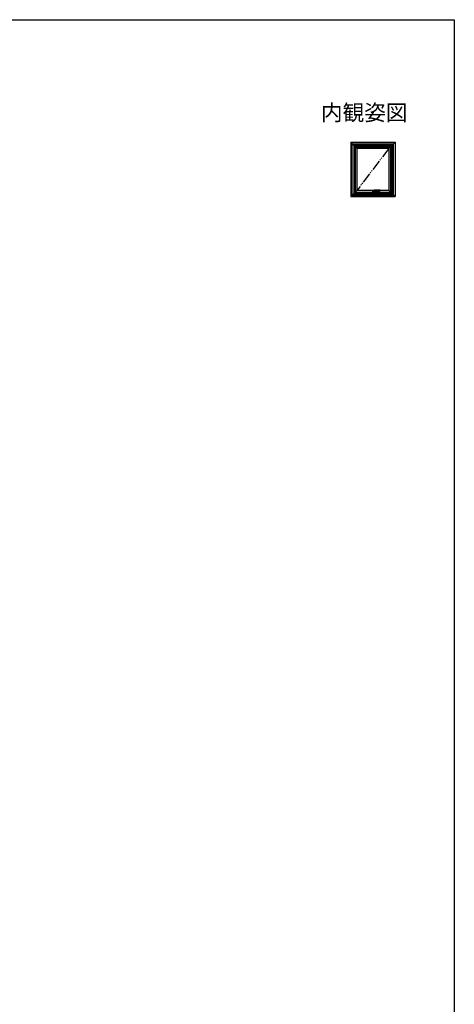
# Model space of a CAD drawing. Extents: x 0 to 990, y 0 to 1603.
# Drawn here: x 580 to 990, y 630 to 1560 of the extents above; entities that cross this region are included whole.
import ezdxf
from ezdxf.enums import TextEntityAlignment as Align

# ---------------------------------------------------------------- set-up
doc = ezdxf.new("R2010")
doc.units = 0
for name, pattern in [('HIDDEN', [9.525, 6.35, -3.175]), ('PHANTOM2', [31.75, 15.875, -3.175, 3.175, -3.175, 3.175, -3.175]), ('YDIVIDE_1', [15, 10, -1, 1, -1, 1, -1])]:
    doc.linetypes.add(name, pattern=pattern)
doc.layers.add('USER1', color=3, linetype='CONTINUOUS')
doc.layers.add('YKK_ZWAK', color=7, linetype='CONTINUOUS')
doc.layers.add('YKK_A1', color=4, linetype='CONTINUOUS', lineweight=30)
doc.styles.get("Standard").update_dxf_attribs({"font": 'txt', "bigfont": 'BIGFONT'})

msp = doc.modelspace()

# ---------------------------------------------------------------- linework, layer by layer
at = {"layer": 'YKK_A1'}
for p, q in [((892.23, 1444.25), (896.43, 1440.05)), ((892.23, 1444.25), (934.03, 1444.25)), ((892.23, 1444.25), (892.23, 1392.95)), ((893.63, 1394.35), (893.63, 1442.85)), ((893.63, 1442.85), (932.63, 1442.85)), ((895, 1441.47), (895, 1395.72)), ((895, 1441.47), (931.25, 1441.47)), ((895.13, 1441.35), (895.13, 1395.85)), ((895.13, 1441.35), (931.13, 1441.35)), ((934.03, 1444.25), (929.83, 1440.05)), ((931.13, 1441.35), (931.13, 1395.85)), ((931.25, 1441.47), (931.25, 1395.72)), ((932.63, 1394.35), (932.63, 1442.85)), ((934.03, 1444.25), (934.03, 1392.95)), ((896.43, 1440.05), (898.03, 1438.45)), ((896.43, 1440.05), (929.83, 1440.05)), ((896.43, 1440.05), (896.43, 1397.15)), ((928.23, 1438.45), (898.03, 1438.45)), ((898.03, 1438.45), (898.03, 1398.75)), ((929.83, 1440.05), (928.23, 1438.45)), ((928.23, 1438.45), (928.23, 1398.75)), ((929.83, 1440.05), (929.83, 1397.15)), ((892.23, 1392.95), (896.43, 1397.15)), ((895, 1395.72), (931.25, 1395.72)), ((895.13, 1395.85), (931.13, 1395.85)), ((896.43, 1397.15), (898.03, 1398.75)), ((896.43, 1397.15), (929.83, 1397.15)), ((928.23, 1398.75), (898.03, 1398.75)), ((912.62, 1398), (916.63, 1398)), ((912.88, 1398.65), (912.88, 1397.35)), ((914.11, 1398.7), (912.93, 1398.7)), ((912.93, 1397.3), (916.33, 1397.3)), ((913.13, 1398), (916.13, 1398)), ((913.38, 1397.75), (913.38, 1398.25)), ((913.7, 1397.3), (913.7, 1398.67)), ((914.08, 1398.29), (914.08, 1398)), ((920.08, 1398.94), (914.22, 1398.94)), ((914.63, 1397.04), (914.63, 1399.05)), ((915.55, 1397.3), (915.55, 1398.34)), ((915.58, 1398.34), (920.08, 1398.34)), ((915.88, 1397.75), (915.88, 1398.25)), ((916.38, 1398.34), (916.38, 1397.35)), ((920.13, 1398.89), (920.13, 1398.39)), ((929.83, 1397.15), (928.23, 1398.75)), ((934.03, 1392.95), (929.83, 1397.15)), ((892.23, 1392.95), (934.03, 1392.95)), ((893.63, 1394.35), (932.63, 1394.35))]:
    msp.add_line(p, q, dxfattribs=at)
at = {"layer": 'YKK_A1', "linetype": 'YDIVIDE_1'}
msp.add_line((928.23, 1438.45), (898.03, 1398.75), dxfattribs=at)
at = {"layer": 'YKK_A1', "linetype": 'HIDDEN', "ltscale": 0.5}
for p, q in [((913.34, 1398.1), (913.42, 1398.1)), ((913.34, 1397.89), (913.42, 1397.89))]:
    msp.add_line(p, q, dxfattribs=at)
at = {"layer": 'YKK_A1', "linetype": 'PHANTOM2', "ltscale": 0.5}
for p, q in [((914.19, 1398.04), (914.21, 1398.13)), ((914.21, 1398.13), (914.23, 1398.22)), ((914.34, 1398.42), (914.32, 1398.4)), ((920.08, 1398.34), (920.08, 1398.94))]:
    msp.add_line(p, q, dxfattribs=at)
at = {"layer": 'YKK_A1', "linetype": 'HIDDEN', "ltscale": 0.5}
msp.add_circle((913.38, 1398), 0.22, dxfattribs=at)
at = {"layer": 'YKK_A1'}
for centre, radius in [((913.38, 1398), 0.2), ((914.63, 1398), 0.375), ((915.88, 1398), 0.2)]:
    msp.add_circle(centre, radius, dxfattribs=at)
for centre, radius, start, end in [((912.93, 1398.65), 0.05, 90, 180), ((912.93, 1397.35), 0.05, 180, 270), ((916.6, 1398), 2.52, 180, 190.64929), ((914.17, 1397.54), 0.05, 190.64929, 259.35071), ((914.63, 1399.97), 2.52, 259.35071, 280.64929), ((915.08, 1397.54), 0.05, 280.64929, 349.35071), ((912.65, 1398), 2.52, 349.35071, 359.19506), ((915.58, 1397.94), 0.4, 90, 177.71301), ((916.33, 1397.35), 0.05, 270, 0), ((920.08, 1398.89), 0.05, 0, 90), ((920.08, 1398.39), 0.05, 270, 0)]:
    msp.add_arc(centre, radius, start, end, dxfattribs=at)
at = {"layer": 'YKK_A1', "linetype": 'HIDDEN', "ltscale": 0.5}
for start, end in [(111.03947, 248.96053), (291.03947, 68.96053)]:
    msp.add_arc((913.38, 1398), 0.113, start, end, dxfattribs=at)
at = {"layer": 'YKK_A1', "linetype": 'PHANTOM2', "ltscale": 0.5}
for centre, radius, start, end in [((914.21, 1397.6), 0.05, 180.58522, 260.22176), ((915.03, 1397.6), 0.05, 279.35046, 332.52377), ((914.28, 1397.99), 0.895, 332.52377, 357.71301)]:
    msp.add_arc(centre, radius, start, end, dxfattribs=at)
at = {"layer": 'YKK_A1'}
for points in [[(914.12, 1398.81), (914.11, 1398.74), (914.1, 1398.66), (914.09, 1398.58), (914.09, 1398.49), (914.08, 1398.39), (914.08, 1398.29)], [(914.13, 1398.85), (914.13, 1398.84), (914.13, 1398.83), (914.12, 1398.81)], [(914.13, 1398.85), (914.16, 1398.9), (914.18, 1398.93), (914.22, 1398.94), (914.22, 1398.94)]]:
    msp.add_spline(points, degree=3, dxfattribs=at)
at = {"layer": 'YKK_A1', "linetype": 'PHANTOM2', "ltscale": 0.5}
for points in [[(914.16, 1397.6), (914.16, 1397.67), (914.16, 1397.78), (914.17, 1397.91), (914.19, 1398.04)], [(915.04, 1397.55), (914.91, 1397.53), (914.77, 1397.51), (914.63, 1397.51), (914.49, 1397.51), (914.35, 1397.52), (914.2, 1397.55)], [(914.22, 1398.94), (914.25, 1398.93), (914.29, 1398.9), (914.34, 1398.85)], [(914.23, 1398.22), (914.24, 1398.25), (914.25, 1398.29), (914.27, 1398.31), (914.28, 1398.34), (914.3, 1398.37), (914.32, 1398.4)], [(914.34, 1398.85), (914.36, 1398.83), (914.37, 1398.8), (914.38, 1398.77), (914.39, 1398.73), (914.4, 1398.69), (914.4, 1398.65), (914.4, 1398.62), (914.4, 1398.58), (914.39, 1398.52), (914.37, 1398.46), (914.34, 1398.42)]]:
    msp.add_spline(points, degree=3, dxfattribs=at)
at = {"layer": 'YKK_ZWAK'}
for p, q in [((0, 1560), (990, 1560)), ((990, 1560), (990, 0))]:
    msp.add_line(p, q, dxfattribs=at)

# ---------------------------------------------------------------- texts
at = {"layer": 'USER1'}
msp.add_text('内観姿図', height=15, dxfattribs=at).set_placement((945.87, 1464.79), align=Align.RIGHT)

doc.saveas('drawing.dxf')
